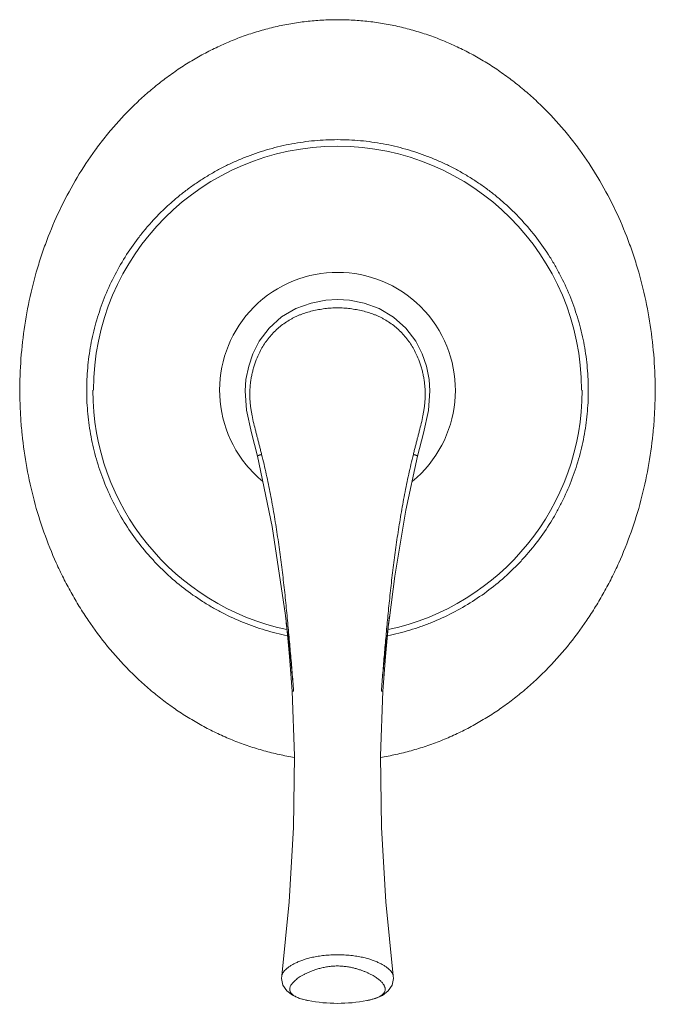
# Model space of a CAD drawing. Units: inches. Extents: x 5.4 to 16.6, y -11.7 to -1.5.
# Drawn here: x 5.4 to 8.7, y -11.7 to -6.7 of the extents above; entities that cross this region are included whole.
import ezdxf

# ---------------------------------------------------------------- set-up
doc = ezdxf.new("R2010")
doc.units = ezdxf.units.IN
doc.header["$MEASUREMENT"] = 0
doc.layers.add('Layer 1', color=7, linetype='Continuous', lineweight=0)

msp = doc.modelspace()

# ---------------------------------------------------------------- linework, layer by layer
at = {"layer": 'Layer 1', "color": 7, "lineweight": 5}
for p, q in [((6.656, -8.889), (6.656, -8.889)), ((6.7974, -9.6991), (6.7977, -9.7015)), ((6.8059, -9.6983), (6.8061, -9.7007)), ((6.806, -9.6983), (6.8062, -9.7007)), ((7.3169, -9.7096), (7.3178, -9.7007)), ((7.317, -9.7096), (7.3179, -9.7007)), ((7.3215, -9.7408), (7.3263, -9.7015)), ((7.3251, -9.7104), (7.3263, -9.7015)), ((6.8315, -10.0817), (6.8392, -10.0817)), ((7.2924, -10.0817), (7.2848, -10.0817)), ((6.7789, -11.528), (6.7789, -11.5281)), ((7.3451, -11.5281), (7.3451, -11.528)), ((7.25, -11.6432), (7.2601, -11.6396)), ((6.9129, -11.6531), (6.9132, -11.6531)), ((7.2107, -11.6531), (7.2113, -11.653))]:
    msp.add_line(p, q, dxfattribs=at)
for points in [[(7.062, -8.0938), (7.0027, -8.0979), (6.9281, -8.1126), (6.8513, -8.1397), (6.7784, -8.1825), (6.7152, -8.2393), (6.6651, -8.306), (6.6324, -8.3704)], [(7.4916, -8.3704), (7.4592, -8.3065), (7.4093, -8.2398), (7.3463, -8.183), (7.2737, -8.1402), (7.197, -8.1129), (7.1223, -8.098), (7.062, -8.0938)], [(6.6324, -8.3704), (6.6113, -8.432), (6.5973, -8.4999), (6.5927, -8.5579)], [(7.5313, -8.5579), (7.5268, -8.5007), (7.5129, -8.4328), (7.4916, -8.3704)], [(6.5927, -8.5579), (6.5997, -8.6564), (6.6254, -8.7713), (6.656, -8.889)], [(7.468, -8.889), (7.4985, -8.7719), (7.5242, -8.657), (7.5313, -8.5579)], [(6.656, -8.889), (6.7301, -9.2459), (6.7974, -9.6991)], [(7.3251, -9.7104), (7.3537, -9.4994), (7.4087, -9.1639), (7.468, -8.889)], [(6.7977, -9.7015), (6.8025, -9.7408), (6.8186, -9.9067), (6.8315, -10.0817)], [(7.2924, -10.0817), (7.3054, -9.9067), (7.3215, -9.7408)], [(6.8315, -10.0817), (6.8443, -10.4113), (6.8389, -10.7738), (6.8174, -11.1526), (6.7789, -11.5281)], [(7.3451, -11.5281), (7.3066, -11.1526), (7.2851, -10.7738), (7.2797, -10.4113), (7.2924, -10.0817)], [(6.7789, -11.528), (6.7781, -11.5416), (6.785, -11.5746), (6.804, -11.6037), (6.8339, -11.6266), (6.8696, -11.642), (6.9129, -11.6531)], [(7.2113, -11.653), (7.2543, -11.6421), (7.29, -11.6267), (7.3199, -11.6038), (7.339, -11.5747), (7.3459, -11.5417), (7.3451, -11.528)]]:
    msp.add_lwpolyline(points, dxfattribs=at)
for points, knots in [([(7.062, -6.6737), (7.0355, -6.6737), (7.009, -6.6744), (6.9825, -6.676), (6.956, -6.6775), (6.9296, -6.6797), (6.9032, -6.6828), (6.8769, -6.6858), (6.8506, -6.6896), (6.8244, -6.6941), (6.7983, -6.6986), (6.7722, -6.7039), (6.7464, -6.7098), (6.7205, -6.7158), (6.6948, -6.7226), (6.6693, -6.73), (6.6437, -6.7374), (6.6184, -6.7456), (6.5933, -6.7544), (6.5681, -6.7633), (6.5432, -6.7728), (6.5186, -6.7831), (6.494, -6.7933), (6.4696, -6.8042), (6.4456, -6.8158), (6.4214, -6.8273), (6.3976, -6.8396), (6.3742, -6.8524), (6.3507, -6.8653), (6.3275, -6.8788), (6.3047, -6.8929), (6.2818, -6.907), (6.2594, -6.9217), (6.2373, -6.937), (6.2151, -6.9524), (6.1933, -6.9683), (6.172, -6.9847), (6.1506, -7.0012), (6.1296, -7.0182), (6.109, -7.0357), (6.0884, -7.0533), (6.0682, -7.0714), (6.0484, -7.09), (6.0286, -7.1086), (6.0093, -7.1277), (5.9904, -7.1473), (5.9714, -7.1669), (5.953, -7.187), (5.935, -7.2075), (5.9169, -7.2281), (5.8993, -7.2491), (5.8822, -7.2705), (5.865, -7.2919), (5.8484, -7.3138), (5.8322, -7.336), (5.7997, -7.3807), (5.7693, -7.4269), (5.7408, -7.4742), (5.7122, -7.522), (5.6857, -7.5709), (5.6613, -7.6209), (5.6367, -7.6713), (5.6143, -7.7226), (5.594, -7.7748), (5.5838, -7.801), (5.5742, -7.8275), (5.5651, -7.8541), (5.5559, -7.8808), (5.5473, -7.9076), (5.5393, -7.9347), (5.5231, -7.9889), (5.5092, -8.0438), (5.4974, -8.0992), (5.4855, -8.1548), (5.4759, -8.2108), (5.4685, -8.2671), (5.461, -8.3236), (5.4558, -8.3803), (5.4528, -8.4372), (5.4497, -8.4942), (5.4489, -8.5512), (5.4503, -8.6082), (5.451, -8.6367), (5.4522, -8.6652), (5.454, -8.6936), (5.4558, -8.722), (5.4582, -8.7504), (5.4611, -8.7788), (5.4668, -8.8353), (5.4748, -8.8917), (5.485, -8.9477), (5.4952, -9.0034), (5.5075, -9.0588), (5.522, -9.1136), (5.5365, -9.1682), (5.5532, -9.2221), (5.572, -9.2754), (5.5907, -9.3283), (5.6116, -9.3804), (5.6346, -9.4316), (5.6461, -9.4571), (5.6581, -9.4823), (5.6706, -9.5073), (5.6831, -9.5322), (5.6961, -9.5568), (5.7096, -9.5812), (5.7231, -9.6054), (5.7371, -9.6294), (5.7516, -9.653), (5.7661, -9.6766), (5.7811, -9.6998), (5.7966, -9.7227), (5.8274, -9.7682), (5.8603, -9.8124), (5.8951, -9.855), (5.9297, -9.8973), (5.9663, -9.938), (6.0047, -9.9768), (6.0238, -9.9961), (6.0433, -10.015), (6.0634, -10.0334), (6.0833, -10.0517), (6.1037, -10.0695), (6.1245, -10.0868), (6.1453, -10.1041), (6.1665, -10.1208), (6.1881, -10.137), (6.2096, -10.1532), (6.2316, -10.1688), (6.2539, -10.1838), (6.2762, -10.1988), (6.2989, -10.2132), (6.3219, -10.2271), (6.3449, -10.2408), (6.3682, -10.254), (6.3919, -10.2666), (6.4155, -10.2791), (6.4394, -10.291), (6.4637, -10.3023), (6.4879, -10.3135), (6.5124, -10.3241), (6.5372, -10.334), (6.5619, -10.3438), (6.5869, -10.3531), (6.6122, -10.3616), (6.6374, -10.37), (6.6628, -10.3778), (6.6884, -10.3849), (6.714, -10.392), (6.7399, -10.3984), (6.7658, -10.404), (6.7918, -10.4096), (6.8179, -10.4145), (6.8441, -10.4187)], [0, 0, 0, 0, 1, 1, 1, 2, 2, 2, 3, 3, 3, 4, 4, 4, 5, 5, 5, 6, 6, 6, 7, 7, 7, 8, 8, 8, 9, 9, 9, 10, 10, 10, 11, 11, 11, 12, 12, 12, 13, 13, 13, 14, 14, 14, 15, 15, 15, 16, 16, 16, 17, 17, 17, 18, 18, 18, 19, 19, 19, 20, 20, 20, 21, 21, 21, 22, 22, 22, 23, 23, 23, 24, 24, 24, 25, 25, 25, 26, 26, 26, 27, 27, 27, 28, 28, 28, 29, 29, 29, 30, 30, 30, 31, 31, 31, 32, 32, 32, 33, 33, 33, 34, 34, 34, 35, 35, 35, 36, 36, 36, 37, 37, 37, 38, 38, 38, 39, 39, 39, 40, 40, 40, 41, 41, 41, 42, 42, 42, 43, 43, 43, 44, 44, 44, 45, 45, 45, 46, 46, 46, 47, 47, 47, 48, 48, 48, 49, 49, 49, 50, 50, 50, 51, 51, 51, 51]), ([(7.2799, -10.4187), (7.3061, -10.4145), (7.3322, -10.4096), (7.3582, -10.404), (7.3841, -10.3984), (7.4099, -10.392), (7.4355, -10.3849), (7.4612, -10.3778), (7.4866, -10.37), (7.5118, -10.3616), (7.5371, -10.3531), (7.5621, -10.3438), (7.5868, -10.334), (7.6116, -10.3241), (7.6361, -10.3135), (7.6603, -10.3023), (7.6846, -10.291), (7.7085, -10.2791), (7.7321, -10.2666), (7.7558, -10.254), (7.7791, -10.2408), (7.8021, -10.2271), (7.8251, -10.2132), (7.8478, -10.1988), (7.8701, -10.1838), (7.8924, -10.1688), (7.9143, -10.1532), (7.9359, -10.137), (7.9575, -10.1208), (7.9787, -10.1041), (7.9994, -10.0868), (8.0203, -10.0695), (8.0407, -10.0517), (8.0606, -10.0334), (8.0806, -10.015), (8.1002, -9.9961), (8.1193, -9.9768), (8.1577, -9.938), (8.1942, -9.8973), (8.2288, -9.855), (8.2637, -9.8124), (8.2965, -9.7682), (8.3274, -9.7227), (8.3429, -9.6998), (8.3579, -9.6766), (8.3723, -9.653), (8.3869, -9.6294), (8.4009, -9.6054), (8.4144, -9.5812), (8.4279, -9.5568), (8.4409, -9.5322), (8.4534, -9.5073), (8.4659, -9.4823), (8.4779, -9.4571), (8.4894, -9.4316), (8.5124, -9.3804), (8.5333, -9.3283), (8.552, -9.2754), (8.5708, -9.2221), (8.5875, -9.1682), (8.6019, -9.1136), (8.6165, -9.0588), (8.6288, -9.0034), (8.639, -8.9477), (8.6492, -8.8917), (8.6571, -8.8353), (8.6629, -8.7788), (8.6658, -8.7504), (8.6682, -8.722), (8.67, -8.6936), (8.6718, -8.6652), (8.673, -8.6367), (8.6737, -8.6082), (8.6751, -8.5512), (8.6742, -8.4942), (8.6712, -8.4372), (8.6682, -8.3803), (8.6629, -8.3236), (8.6555, -8.2671), (8.6481, -8.2108), (8.6384, -8.1548), (8.6266, -8.0992), (8.6148, -8.0438), (8.6009, -7.9889), (8.5847, -7.9347), (8.5767, -7.9076), (8.5681, -7.8808), (8.5589, -7.8541), (8.5498, -7.8275), (8.5402, -7.801), (8.53, -7.7748), (8.5097, -7.7226), (8.4872, -7.6713), (8.4627, -7.6209), (8.4383, -7.5709), (8.4117, -7.522), (8.3831, -7.4742), (8.3547, -7.4269), (8.3242, -7.3807), (8.2918, -7.336), (8.2756, -7.3138), (8.2589, -7.2919), (8.2418, -7.2705), (8.2247, -7.2491), (8.2071, -7.2281), (8.189, -7.2075), (8.171, -7.187), (8.1525, -7.1669), (8.1336, -7.1473), (8.1147, -7.1277), (8.0953, -7.1086), (8.0755, -7.09), (8.0558, -7.0714), (8.0356, -7.0533), (8.015, -7.0357), (7.9944, -7.0182), (7.9734, -7.0012), (7.952, -6.9847), (7.9306, -6.9683), (7.9089, -6.9524), (7.8867, -6.937), (7.8646, -6.9217), (7.8421, -6.907), (7.8193, -6.8929), (7.7965, -6.8788), (7.7733, -6.8653), (7.7498, -6.8524), (7.7263, -6.8396), (7.7025, -6.8273), (7.6784, -6.8158), (7.6544, -6.8042), (7.63, -6.7933), (7.6053, -6.7831), (7.5807, -6.7728), (7.5558, -6.7633), (7.5307, -6.7544), (7.5056, -6.7456), (7.4803, -6.7374), (7.4547, -6.73), (7.4292, -6.7226), (7.4035, -6.7158), (7.3776, -6.7098), (7.3517, -6.7039), (7.3257, -6.6986), (7.2995, -6.6941), (7.2734, -6.6896), (7.2471, -6.6858), (7.2208, -6.6828), (7.1944, -6.6797), (7.168, -6.6775), (7.1415, -6.676), (7.115, -6.6744), (7.0885, -6.6737), (7.062, -6.6737)], [0, 0, 0, 0, 1, 1, 1, 2, 2, 2, 3, 3, 3, 4, 4, 4, 5, 5, 5, 6, 6, 6, 7, 7, 7, 8, 8, 8, 9, 9, 9, 10, 10, 10, 11, 11, 11, 12, 12, 12, 13, 13, 13, 14, 14, 14, 15, 15, 15, 16, 16, 16, 17, 17, 17, 18, 18, 18, 19, 19, 19, 20, 20, 20, 21, 21, 21, 22, 22, 22, 23, 23, 23, 24, 24, 24, 25, 25, 25, 26, 26, 26, 27, 27, 27, 28, 28, 28, 29, 29, 29, 30, 30, 30, 31, 31, 31, 32, 32, 32, 33, 33, 33, 34, 34, 34, 35, 35, 35, 36, 36, 36, 37, 37, 37, 38, 38, 38, 39, 39, 39, 40, 40, 40, 41, 41, 41, 42, 42, 42, 43, 43, 43, 44, 44, 44, 45, 45, 45, 46, 46, 46, 47, 47, 47, 48, 48, 48, 49, 49, 49, 50, 50, 50, 51, 51, 51, 51]), ([(6.8081, -9.8012), (6.7699, -9.7935), (6.7321, -9.784), (6.6948, -9.7727), (6.6574, -9.7615), (6.6207, -9.7485), (6.5845, -9.7339), (6.5484, -9.7193), (6.5129, -9.703), (6.4783, -9.6852), (6.461, -9.6762), (6.4439, -9.6669), (6.427, -9.6572), (6.4101, -9.6475), (6.3934, -9.6374), (6.377, -9.6269), (6.3441, -9.6059), (6.3122, -9.5834), (6.2814, -9.5595), (6.2506, -9.5356), (6.2209, -9.5103), (6.1924, -9.4837), (6.1782, -9.4704), (6.1643, -9.4568), (6.1507, -9.4428), (6.137, -9.4289), (6.1238, -9.4146), (6.1108, -9.4), (6.0849, -9.3709), (6.0603, -9.3406), (6.0372, -9.3092), (6.014, -9.2778), (5.9923, -9.2454), (5.9722, -9.212), (5.952, -9.1787), (5.9334, -9.1444), (5.9164, -9.1093), (5.8994, -9.0742), (5.884, -9.0383), (5.8702, -9.0019), (5.8634, -8.9836), (5.8569, -8.9652), (5.8509, -8.9467), (5.8449, -8.9281), (5.8393, -8.9094), (5.8342, -8.8906), (5.8239, -8.853), (5.8153, -8.815), (5.8085, -8.7766), (5.8017, -8.7382), (5.7966, -8.6995), (5.7934, -8.6606), (5.7918, -8.6412), (5.7906, -8.6218), (5.7899, -8.6023), (5.7891, -8.5828), (5.7889, -8.5633), (5.789, -8.5438), (5.7894, -8.5048), (5.7915, -8.4659), (5.7954, -8.4271), (5.7993, -8.3883), (5.805, -8.3497), (5.8125, -8.3114), (5.8162, -8.2923), (5.8204, -8.2732), (5.825, -8.2543), (5.8296, -8.2354), (5.8347, -8.2165), (5.8401, -8.1978), (5.8456, -8.1791), (5.8515, -8.1605), (5.8579, -8.1421), (5.8642, -8.1236), (5.8709, -8.1054), (5.8781, -8.0872), (5.8925, -8.051), (5.9085, -8.0154), (5.9261, -7.9806), (5.9437, -7.9458), (5.9629, -7.9119), (5.9836, -7.8788), (6.0044, -7.8458), (6.0266, -7.8138), (6.0503, -7.7828), (6.0621, -7.7673), (6.0743, -7.7521), (6.0868, -7.7371), (6.0994, -7.7222), (6.1123, -7.7076), (6.1255, -7.6932), (6.1519, -7.6646), (6.1796, -7.6371), (6.2085, -7.611), (6.223, -7.5979), (6.2378, -7.5852), (6.2528, -7.5728), (6.2679, -7.5604), (6.2832, -7.5484), (6.2988, -7.5367), (6.3144, -7.525), (6.3303, -7.5137), (6.3464, -7.5028), (6.3625, -7.4918), (6.3789, -7.4812), (6.3955, -7.471), (6.4121, -7.4608), (6.4289, -7.451), (6.446, -7.4416), (6.463, -7.4322), (6.4803, -7.4231), (6.4978, -7.4145), (6.5153, -7.4059), (6.5329, -7.3976), (6.5508, -7.3898), (6.5686, -7.382), (6.5866, -7.3746), (6.6048, -7.3676), (6.6412, -7.3536), (6.6782, -7.3413), (6.7157, -7.3307), (6.7532, -7.3201), (6.7912, -7.3112), (6.8295, -7.3041), (6.8486, -7.3005), (6.8679, -7.2974), (6.8872, -7.2947), (6.9065, -7.2921), (6.9258, -7.2898), (6.9452, -7.288), (6.984, -7.2845), (7.023, -7.2827), (7.062, -7.2827)], [0, 0, 0, 0, 1, 1, 1, 2, 2, 2, 3, 3, 3, 4, 4, 4, 5, 5, 5, 6, 6, 6, 7, 7, 7, 8, 8, 8, 9, 9, 9, 10, 10, 10, 11, 11, 11, 12, 12, 12, 13, 13, 13, 14, 14, 14, 15, 15, 15, 16, 16, 16, 17, 17, 17, 18, 18, 18, 19, 19, 19, 20, 20, 20, 21, 21, 21, 22, 22, 22, 23, 23, 23, 24, 24, 24, 25, 25, 25, 26, 26, 26, 27, 27, 27, 28, 28, 28, 29, 29, 29, 30, 30, 30, 31, 31, 31, 32, 32, 32, 33, 33, 33, 34, 34, 34, 35, 35, 35, 36, 36, 36, 37, 37, 37, 38, 38, 38, 39, 39, 39, 40, 40, 40, 41, 41, 41, 42, 42, 42, 43, 43, 43, 44, 44, 44, 44]), ([(7.062, -7.2827), (7.1009, -7.2827), (7.1399, -7.2845), (7.1787, -7.288), (7.1981, -7.2898), (7.2175, -7.2921), (7.2368, -7.2947), (7.2561, -7.2974), (7.2753, -7.3005), (7.2945, -7.3041), (7.3328, -7.3112), (7.3708, -7.3201), (7.4083, -7.3307), (7.4458, -7.3413), (7.4828, -7.3536), (7.5191, -7.3676), (7.5373, -7.3746), (7.5554, -7.382), (7.5732, -7.3898), (7.5911, -7.3976), (7.6087, -7.4059), (7.6262, -7.4145), (7.6437, -7.4231), (7.6609, -7.4322), (7.678, -7.4416), (7.6951, -7.451), (7.7119, -7.4608), (7.7285, -7.471), (7.7451, -7.4812), (7.7615, -7.4918), (7.7776, -7.5028), (7.7937, -7.5137), (7.8096, -7.5251), (7.8252, -7.5367), (7.8408, -7.5484), (7.8561, -7.5605), (7.8712, -7.5728), (7.8862, -7.5852), (7.901, -7.598), (7.9155, -7.611), (7.9299, -7.6241), (7.9441, -7.6375), (7.958, -7.6512), (7.9718, -7.6649), (7.9853, -7.679), (7.9986, -7.6933), (8.025, -7.722), (8.0501, -7.7519), (8.0737, -7.7828), (8.0974, -7.8138), (8.1197, -7.8459), (8.1404, -7.8789), (8.1507, -7.8954), (8.1607, -7.9122), (8.1703, -7.9291), (8.1799, -7.9461), (8.1891, -7.9633), (8.1979, -7.9807), (8.2155, -8.0154), (8.2315, -8.051), (8.2459, -8.0873), (8.2602, -8.1236), (8.2729, -8.1605), (8.2838, -8.1979), (8.2893, -8.2166), (8.2944, -8.2354), (8.299, -8.2544), (8.3036, -8.2733), (8.3078, -8.2923), (8.3115, -8.3115), (8.319, -8.3497), (8.3247, -8.3884), (8.3286, -8.4271), (8.3325, -8.4659), (8.3346, -8.5049), (8.335, -8.5439), (8.3351, -8.5634), (8.3348, -8.5829), (8.3341, -8.6024), (8.3334, -8.6218), (8.3322, -8.6413), (8.3306, -8.6607), (8.3289, -8.6801), (8.3269, -8.6995), (8.3244, -8.7189), (8.3218, -8.7382), (8.3189, -8.7575), (8.3155, -8.7767), (8.3121, -8.7959), (8.3082, -8.815), (8.3039, -8.834), (8.2997, -8.853), (8.2949, -8.8719), (8.2898, -8.8907), (8.2795, -8.9283), (8.2674, -8.9654), (8.2537, -9.0019), (8.24, -9.0384), (8.2246, -9.0743), (8.2076, -9.1094), (8.1991, -9.1269), (8.1901, -9.1442), (8.1808, -9.1614), (8.1715, -9.1785), (8.1618, -9.1954), (8.1518, -9.2121), (8.1316, -9.2455), (8.1099, -9.2779), (8.0868, -9.3093), (8.0636, -9.3407), (8.039, -9.371), (8.0131, -9.4001), (8.0002, -9.4147), (7.9869, -9.4289), (7.9733, -9.4429), (7.9596, -9.4568), (7.9457, -9.4705), (7.9315, -9.4838), (7.903, -9.5104), (7.8733, -9.5357), (7.8425, -9.5596), (7.8117, -9.5835), (7.7798, -9.6059), (7.7469, -9.6269), (7.7141, -9.6479), (7.6803, -9.6673), (7.6456, -9.6852), (7.611, -9.703), (7.5755, -9.7193), (7.5394, -9.7339), (7.5214, -9.7412), (7.5031, -9.7481), (7.4848, -9.7546), (7.4664, -9.7611), (7.4479, -9.7671), (7.4292, -9.7727), (7.4105, -9.7783), (7.3918, -9.7835), (7.3729, -9.7883), (7.354, -9.793), (7.335, -9.7974), (7.3159, -9.8012)], [0, 0, 0, 0, 1, 1, 1, 2, 2, 2, 3, 3, 3, 4, 4, 4, 5, 5, 5, 6, 6, 6, 7, 7, 7, 8, 8, 8, 9, 9, 9, 10, 10, 10, 11, 11, 11, 12, 12, 12, 13, 13, 13, 14, 14, 14, 15, 15, 15, 16, 16, 16, 17, 17, 17, 18, 18, 18, 19, 19, 19, 20, 20, 20, 21, 21, 21, 22, 22, 22, 23, 23, 23, 24, 24, 24, 25, 25, 25, 26, 26, 26, 27, 27, 27, 28, 28, 28, 29, 29, 29, 30, 30, 30, 31, 31, 31, 32, 32, 32, 33, 33, 33, 34, 34, 34, 35, 35, 35, 36, 36, 36, 37, 37, 37, 38, 38, 38, 39, 39, 39, 40, 40, 40, 41, 41, 41, 42, 42, 42, 43, 43, 43, 44, 44, 44, 45, 45, 45, 46, 46, 46, 47, 47, 47, 47]), ([(8.3007, -8.5547), (8.3007, -7.8706), (7.7461, -7.316), (7.062, -7.316), (6.3779, -7.316), (5.8233, -7.8706), (5.8233, -8.5547), (5.8233, -8.5547), (5.8233, -8.5547), (5.8233, -8.5547)], [0, 0, 0, 0, 1, 1, 1, 2, 2, 2, 3, 3, 3, 3]), ([(7.4409, -9.0179), (7.6966, -8.8086), (7.7344, -8.4316), (7.5251, -8.1759), (7.3159, -7.9201), (6.9389, -7.8824), (6.6831, -8.0916), (6.4273, -8.3009), (6.3896, -8.6778), (6.5989, -8.9336), (6.6237, -8.964), (6.6515, -8.9919), (6.6819, -9.0168)], [0, 0, 0, 0, 1, 1, 1, 2, 2, 2, 3, 3, 3, 4, 4, 4, 4]), ([(7.062, -8.1365), (7.0566, -8.1365), (7.0512, -8.1366), (7.0459, -8.1368), (7.0405, -8.137), (7.0351, -8.1372), (7.0298, -8.1376), (7.0191, -8.1383), (7.0084, -8.1393), (6.9977, -8.1406), (6.9871, -8.1419), (6.9765, -8.1436), (6.966, -8.1455), (6.9554, -8.1474), (6.9449, -8.1496), (6.9345, -8.1522), (6.9242, -8.1547), (6.9139, -8.1575), (6.9036, -8.1607), (6.8935, -8.1639), (6.8834, -8.1674), (6.8734, -8.1713), (6.8685, -8.1733), (6.8635, -8.1753), (6.8587, -8.1775), (6.8538, -8.1796), (6.8489, -8.1818), (6.8442, -8.1842), (6.8394, -8.1865), (6.8346, -8.189), (6.83, -8.1915), (6.8253, -8.194), (6.8207, -8.1967), (6.8161, -8.1994), (6.807, -8.2049), (6.7981, -8.2107), (6.7895, -8.2169), (6.7808, -8.2231), (6.7725, -8.2297), (6.7644, -8.2366), (6.7563, -8.2435), (6.7485, -8.2507), (6.741, -8.2582), (6.7335, -8.2657), (6.7264, -8.2735), (6.7195, -8.2816), (6.7127, -8.2897), (6.7062, -8.298), (6.7, -8.3066), (6.6938, -8.3152), (6.688, -8.3241), (6.6825, -8.3331), (6.6716, -8.3512), (6.662, -8.3701), (6.6539, -8.3896)], [0, 0, 0, 0, 1, 1, 1, 2, 2, 2, 3, 3, 3, 4, 4, 4, 5, 5, 5, 6, 6, 6, 7, 7, 7, 8, 8, 8, 9, 9, 9, 10, 10, 10, 11, 11, 11, 12, 12, 12, 13, 13, 13, 14, 14, 14, 15, 15, 15, 16, 16, 16, 17, 17, 17, 18, 18, 18, 18]), ([(7.4701, -8.3896), (7.462, -8.3701), (7.4524, -8.3512), (7.4415, -8.3331), (7.436, -8.3241), (7.4302, -8.3152), (7.424, -8.3066), (7.4178, -8.298), (7.4113, -8.2897), (7.4045, -8.2816), (7.3976, -8.2735), (7.3904, -8.2657), (7.383, -8.2582), (7.3755, -8.2507), (7.3677, -8.2435), (7.3596, -8.2366), (7.3515, -8.2297), (7.3431, -8.2231), (7.3345, -8.2169), (7.3259, -8.2107), (7.317, -8.2049), (7.3079, -8.1994), (7.3033, -8.1967), (7.2987, -8.194), (7.294, -8.1915), (7.2893, -8.189), (7.2846, -8.1865), (7.2798, -8.1842), (7.275, -8.1818), (7.2702, -8.1796), (7.2653, -8.1775), (7.2604, -8.1753), (7.2555, -8.1733), (7.2505, -8.1713), (7.2406, -8.1674), (7.2305, -8.1639), (7.2203, -8.1607), (7.2101, -8.1575), (7.1998, -8.1547), (7.1894, -8.1522), (7.179, -8.1496), (7.1686, -8.1474), (7.158, -8.1455), (7.1475, -8.1436), (7.1369, -8.1419), (7.1262, -8.1406), (7.1156, -8.1393), (7.1049, -8.1383), (7.0942, -8.1376), (7.0888, -8.1372), (7.0835, -8.137), (7.0781, -8.1368), (7.0727, -8.1366), (7.0674, -8.1365), (7.062, -8.1365)], [0, 0, 0, 0, 1, 1, 1, 2, 2, 2, 3, 3, 3, 4, 4, 4, 5, 5, 5, 6, 6, 6, 7, 7, 7, 8, 8, 8, 9, 9, 9, 10, 10, 10, 11, 11, 11, 12, 12, 12, 13, 13, 13, 14, 14, 14, 15, 15, 15, 16, 16, 16, 17, 17, 17, 18, 18, 18, 18]), ([(6.6539, -8.3896), (6.6483, -8.4032), (6.6433, -8.4171), (6.6389, -8.4312), (6.6367, -8.4382), (6.6347, -8.4454), (6.6328, -8.4525), (6.6309, -8.4597), (6.6292, -8.4669), (6.6276, -8.4741), (6.6261, -8.4814), (6.6247, -8.4887), (6.6235, -8.496), (6.6223, -8.5033), (6.6212, -8.5107), (6.6203, -8.5181), (6.6186, -8.5329), (6.6175, -8.5478), (6.6172, -8.5627)], [0, 0, 0, 0, 1, 1, 1, 2, 2, 2, 3, 3, 3, 4, 4, 4, 5, 5, 5, 6, 6, 6, 6]), ([(7.5068, -8.5627), (7.5067, -8.5552), (7.5063, -8.5478), (7.5058, -8.5403), (7.5052, -8.5329), (7.5045, -8.5255), (7.5037, -8.5181), (7.5028, -8.5107), (7.5017, -8.5033), (7.5005, -8.496), (7.4993, -8.4887), (7.4979, -8.4814), (7.4963, -8.4741), (7.4948, -8.4669), (7.4931, -8.4597), (7.4912, -8.4525), (7.4893, -8.4454), (7.4873, -8.4382), (7.4851, -8.4312), (7.4807, -8.4171), (7.4757, -8.4032), (7.4701, -8.3896)], [0, 0, 0, 0, 1, 1, 1, 2, 2, 2, 3, 3, 3, 4, 4, 4, 5, 5, 5, 6, 6, 6, 7, 7, 7, 7]), ([(6.6172, -8.5627), (6.617, -8.5694), (6.617, -8.5762), (6.6171, -8.5829), (6.6171, -8.5863), (6.6172, -8.5897), (6.6173, -8.593), (6.6174, -8.5964), (6.6176, -8.5998), (6.6178, -8.6032), (6.6182, -8.6099), (6.6187, -8.6167), (6.6193, -8.6234), (6.62, -8.6301), (6.6208, -8.6368), (6.6217, -8.6436), (6.6226, -8.6503), (6.6236, -8.657), (6.6247, -8.6636), (6.6258, -8.6703), (6.627, -8.677), (6.6283, -8.6836), (6.6309, -8.6969), (6.6339, -8.7101), (6.637, -8.7233), (6.6401, -8.7365), (6.6434, -8.7496), (6.6468, -8.7627), (6.6485, -8.7693), (6.6502, -8.7758), (6.6519, -8.7824), (6.6536, -8.7889), (6.6553, -8.7955), (6.657, -8.802), (6.6587, -8.8086), (6.6604, -8.8151), (6.662, -8.8216), (6.6637, -8.8282), (6.6654, -8.8348), (6.6671, -8.8413), (6.6687, -8.8479), (6.6704, -8.8544), (6.672, -8.861), (6.6737, -8.8675), (6.6753, -8.8741), (6.6769, -8.8807)], [0, 0, 0, 0, 1, 1, 1, 2, 2, 2, 3, 3, 3, 4, 4, 4, 5, 5, 5, 6, 6, 6, 7, 7, 7, 8, 8, 8, 9, 9, 9, 10, 10, 10, 11, 11, 11, 12, 12, 12, 13, 13, 13, 14, 14, 14, 15, 15, 15, 15]), ([(7.447, -8.8807), (7.4487, -8.8741), (7.4503, -8.8675), (7.4519, -8.861), (7.4536, -8.8544), (7.4552, -8.8479), (7.4569, -8.8413), (7.4586, -8.8348), (7.4602, -8.8282), (7.4619, -8.8216), (7.4636, -8.8151), (7.4653, -8.8086), (7.467, -8.802), (7.4687, -8.7955), (7.4704, -8.7889), (7.4721, -8.7824), (7.4738, -8.7758), (7.4755, -8.7693), (7.4772, -8.7627), (7.4806, -8.7496), (7.4839, -8.7365), (7.487, -8.7233), (7.4901, -8.7101), (7.493, -8.6969), (7.4956, -8.6836), (7.4969, -8.677), (7.4982, -8.6703), (7.4993, -8.6636), (7.5004, -8.657), (7.5014, -8.6503), (7.5023, -8.6435), (7.5032, -8.6368), (7.504, -8.6301), (7.5046, -8.6234), (7.5053, -8.6166), (7.5058, -8.6099), (7.5062, -8.6032), (7.5064, -8.5998), (7.5065, -8.5964), (7.5067, -8.593), (7.5068, -8.5897), (7.5069, -8.5863), (7.5069, -8.5829), (7.507, -8.5795), (7.507, -8.5762), (7.507, -8.5728), (7.507, -8.5694), (7.5069, -8.566), (7.5068, -8.5627)], [0, 0, 0, 0, 1, 1, 1, 2, 2, 2, 3, 3, 3, 4, 4, 4, 5, 5, 5, 6, 6, 6, 7, 7, 7, 8, 8, 8, 9, 9, 9, 10, 10, 10, 11, 11, 11, 12, 12, 12, 13, 13, 13, 14, 14, 14, 15, 15, 15, 16, 16, 16, 16]), ([(6.6769, -8.8807), (6.6754, -8.8811), (6.6738, -8.8816), (6.6722, -8.8821), (6.6708, -8.8826), (6.6694, -8.8831), (6.668, -8.8835), (6.6667, -8.8839), (6.6655, -8.8844), (6.6643, -8.8848), (6.6638, -8.885), (6.6632, -8.8852), (6.6627, -8.8854), (6.6622, -8.8856), (6.6618, -8.8858), (6.6613, -8.886), (6.6608, -8.8861), (6.6604, -8.8863), (6.66, -8.8865), (6.6596, -8.8866), (6.6593, -8.8868), (6.6589, -8.887), (6.6586, -8.8871), (6.6583, -8.8872), (6.658, -8.8874), (6.6577, -8.8875), (6.6575, -8.8877), (6.6572, -8.8878), (6.657, -8.8879), (6.6568, -8.888), (6.6566, -8.8882), (6.6565, -8.8883), (6.6564, -8.8884), (6.6562, -8.8885), (6.6562, -8.8885), (6.6561, -8.8886), (6.6561, -8.8886), (6.6561, -8.8887), (6.656, -8.8887), (6.656, -8.8887), (6.656, -8.8888), (6.656, -8.8888), (6.656, -8.8889), (6.656, -8.8889), (6.656, -8.8889), (6.656, -8.889)], [0, 0, 0, 0, 1, 1, 1, 2, 2, 2, 3, 3, 3, 4, 4, 4, 5, 5, 5, 6, 6, 6, 7, 7, 7, 8, 8, 8, 9, 9, 9, 10, 10, 10, 11, 11, 11, 12, 12, 12, 13, 13, 13, 14, 14, 14, 15, 15, 15, 15]), ([(6.6769, -8.8807), (6.6811, -8.8974), (6.6852, -8.9141), (6.6891, -8.9309), (6.693, -8.9477), (6.6968, -8.9645), (6.7005, -8.9814), (6.7042, -8.9982), (6.7078, -9.0151), (6.7113, -9.032), (6.7148, -9.0489), (6.7181, -9.0658), (6.7214, -9.0827), (6.7247, -9.0997), (6.7278, -9.1166), (6.7309, -9.1336), (6.734, -9.1506), (6.737, -9.1676), (6.7399, -9.1846), (6.7457, -9.2186), (6.7512, -9.2527), (6.7563, -9.2868), (6.7615, -9.321), (6.7664, -9.3552), (6.771, -9.3894), (6.7733, -9.4065), (6.7755, -9.4237), (6.7777, -9.4408), (6.7798, -9.4579), (6.7819, -9.4751), (6.784, -9.4922), (6.786, -9.5094), (6.788, -9.5266), (6.79, -9.5437), (6.7919, -9.5609), (6.7938, -9.5781), (6.7956, -9.5952), (6.7992, -9.6296), (6.8027, -9.6639), (6.806, -9.6983)], [0, 0, 0, 0, 1, 1, 1, 2, 2, 2, 3, 3, 3, 4, 4, 4, 5, 5, 5, 6, 6, 6, 7, 7, 7, 8, 8, 8, 9, 9, 9, 10, 10, 10, 11, 11, 11, 12, 12, 12, 13, 13, 13, 13]), ([(7.3178, -9.7007), (7.3194, -9.6834), (7.3211, -9.6662), (7.3229, -9.649), (7.3246, -9.6318), (7.3264, -9.6145), (7.3282, -9.5973), (7.33, -9.5801), (7.3319, -9.5629), (7.3338, -9.5457), (7.3357, -9.5284), (7.3377, -9.5112), (7.3398, -9.494), (7.3418, -9.4768), (7.3439, -9.4596), (7.3461, -9.4424), (7.3483, -9.4252), (7.3505, -9.4081), (7.3528, -9.3909), (7.3574, -9.3566), (7.3623, -9.3223), (7.3675, -9.288), (7.3701, -9.2709), (7.3727, -9.2538), (7.3755, -9.2367), (7.3782, -9.2196), (7.381, -9.2025), (7.3839, -9.1855), (7.3897, -9.1514), (7.3959, -9.1173), (7.4025, -9.0833), (7.4057, -9.0663), (7.4091, -9.0494), (7.4126, -9.0324), (7.4161, -9.0155), (7.4197, -8.9986), (7.4234, -8.9817), (7.4271, -8.9648), (7.4309, -8.9479), (7.4348, -8.9311), (7.4388, -8.9142), (7.4428, -8.8974), (7.447, -8.8807)], [0, 0, 0, 0, 1, 1, 1, 2, 2, 2, 3, 3, 3, 4, 4, 4, 5, 5, 5, 6, 6, 6, 7, 7, 7, 8, 8, 8, 9, 9, 9, 10, 10, 10, 11, 11, 11, 12, 12, 12, 13, 13, 13, 14, 14, 14, 14]), ([(7.447, -8.8807), (7.4486, -8.8811), (7.4502, -8.8816), (7.4518, -8.8821), (7.4532, -8.8826), (7.4546, -8.8831), (7.456, -8.8835), (7.4572, -8.8839), (7.4585, -8.8844), (7.4597, -8.8848), (7.4602, -8.885), (7.4607, -8.8852), (7.4613, -8.8854), (7.4618, -8.8856), (7.4622, -8.8858), (7.4627, -8.8859), (7.4631, -8.8861), (7.4636, -8.8863), (7.464, -8.8865), (7.4644, -8.8866), (7.4647, -8.8868), (7.4651, -8.8869), (7.4654, -8.8871), (7.4657, -8.8872), (7.466, -8.8874), (7.4663, -8.8875), (7.4665, -8.8876), (7.4668, -8.8878), (7.467, -8.8879), (7.4672, -8.888), (7.4673, -8.8881), (7.4675, -8.8882), (7.4676, -8.8883), (7.4677, -8.8885), (7.4678, -8.8885), (7.4678, -8.8885), (7.4679, -8.8886), (7.4679, -8.8886), (7.4679, -8.8887), (7.468, -8.8887), (7.468, -8.8888), (7.468, -8.8888), (7.468, -8.8888), (7.468, -8.8889), (7.468, -8.8889), (7.468, -8.889)], [0, 0, 0, 0, 1, 1, 1, 2, 2, 2, 3, 3, 3, 4, 4, 4, 5, 5, 5, 6, 6, 6, 7, 7, 7, 8, 8, 8, 9, 9, 9, 10, 10, 10, 11, 11, 11, 12, 12, 12, 13, 13, 13, 14, 14, 14, 15, 15, 15, 15]), ([(6.7977, -9.7015), (6.7997, -9.7173), (6.8017, -9.7331), (6.8037, -9.7489), (6.8057, -9.7647), (6.8076, -9.7805), (6.8096, -9.7963), (6.8115, -9.8121), (6.8134, -9.8279), (6.8153, -9.8438), (6.8172, -9.8596), (6.8191, -9.8754), (6.8209, -9.8913), (6.8227, -9.9071), (6.8245, -9.923), (6.8262, -9.9388), (6.8279, -9.9547), (6.8295, -9.9706), (6.831, -9.9864), (6.8341, -10.0182), (6.8369, -10.0499), (6.8392, -10.0817)], [0, 0, 0, 0, 1, 1, 1, 2, 2, 2, 3, 3, 3, 4, 4, 4, 5, 5, 5, 6, 6, 6, 7, 7, 7, 7]), ([(6.8062, -9.7007), (6.8077, -9.7166), (6.8092, -9.7324), (6.8107, -9.7483), (6.8122, -9.7642), (6.8136, -9.7801), (6.8151, -9.7959), (6.8165, -9.8118), (6.8179, -9.8277), (6.8194, -9.8435), (6.8208, -9.8594), (6.8222, -9.8753), (6.8236, -9.8911), (6.825, -9.907), (6.8264, -9.9229), (6.8277, -9.9387), (6.8291, -9.9546), (6.8304, -9.9705), (6.8317, -9.9863), (6.8343, -10.0181), (6.8369, -10.0499), (6.8392, -10.0817)], [0, 0, 0, 0, 1, 1, 1, 2, 2, 2, 3, 3, 3, 4, 4, 4, 5, 5, 5, 6, 6, 6, 7, 7, 7, 7]), ([(7.2848, -10.0817), (7.2871, -10.0506), (7.2895, -10.0196), (7.2921, -9.9886), (7.2946, -9.9576), (7.2973, -9.9266), (7.3, -9.8956), (7.3014, -9.8801), (7.3027, -9.8646), (7.3041, -9.8491), (7.3055, -9.8336), (7.3069, -9.8181), (7.3083, -9.8026), (7.3097, -9.7871), (7.3111, -9.7716), (7.3126, -9.7561), (7.314, -9.7406), (7.3155, -9.7251), (7.3169, -9.7096)], [0, 0, 0, 0, 1, 1, 1, 2, 2, 2, 3, 3, 3, 4, 4, 4, 5, 5, 5, 6, 6, 6, 6]), ([(7.2848, -10.0817), (7.2871, -10.0507), (7.2897, -10.0196), (7.2927, -9.9887), (7.2942, -9.9732), (7.2958, -9.9577), (7.2975, -9.9422), (7.2991, -9.9267), (7.3008, -9.9112), (7.3026, -9.8957), (7.3043, -9.8803), (7.3061, -9.8648), (7.308, -9.8493), (7.3098, -9.8339), (7.3117, -9.8184), (7.3136, -9.803), (7.3155, -9.7875), (7.3174, -9.7721), (7.3193, -9.7567), (7.3213, -9.7412), (7.3232, -9.7258), (7.3251, -9.7104)], [0, 0, 0, 0, 1, 1, 1, 2, 2, 2, 3, 3, 3, 4, 4, 4, 5, 5, 5, 6, 6, 6, 7, 7, 7, 7]), ([(7.062, -11.4207), (7.0562, -11.4207), (7.0504, -11.4208), (7.0447, -11.4209), (7.039, -11.421), (7.0332, -11.4212), (7.0275, -11.4215), (7.0219, -11.4218), (7.0163, -11.4222), (7.0107, -11.4226), (7.0053, -11.423), (6.9998, -11.4235), (6.9944, -11.424), (6.984, -11.4251), (6.9737, -11.4265), (6.9634, -11.4281), (6.9539, -11.4297), (6.9444, -11.4315), (6.935, -11.4336), (6.9264, -11.4355), (6.9179, -11.4377), (6.9094, -11.4401), (6.9017, -11.4423), (6.894, -11.4447), (6.8864, -11.4474), (6.8795, -11.4498), (6.8727, -11.4524), (6.866, -11.4552), (6.8628, -11.4565), (6.8597, -11.4578), (6.8567, -11.4592), (6.8537, -11.4606), (6.8508, -11.4619), (6.8479, -11.4634), (6.8426, -11.466), (6.8374, -11.4688), (6.8322, -11.4717), (6.8276, -11.4744), (6.8231, -11.4772), (6.8186, -11.4802), (6.8147, -11.4828), (6.8109, -11.4856), (6.8072, -11.4886), (6.8039, -11.4912), (6.8007, -11.494), (6.7977, -11.4969), (6.795, -11.4995), (6.7925, -11.5022), (6.7901, -11.5051), (6.7881, -11.5076), (6.7862, -11.5102), (6.7845, -11.513), (6.7838, -11.5142), (6.7831, -11.5155), (6.7824, -11.5169), (6.7818, -11.5181), (6.7813, -11.5194), (6.7808, -11.5207), (6.7803, -11.5219), (6.7799, -11.5231), (6.7796, -11.5244), (6.7793, -11.5256), (6.7791, -11.5268), (6.7789, -11.528)], [0, 0, 0, 0, 1, 1, 1, 2, 2, 2, 3, 3, 3, 4, 4, 4, 5, 5, 5, 6, 6, 6, 7, 7, 7, 8, 8, 8, 9, 9, 9, 10, 10, 10, 11, 11, 11, 12, 12, 12, 13, 13, 13, 14, 14, 14, 15, 15, 15, 16, 16, 16, 17, 17, 17, 18, 18, 18, 19, 19, 19, 20, 20, 20, 21, 21, 21, 21]), ([(7.3451, -11.528), (7.3448, -11.5255), (7.3441, -11.523), (7.3432, -11.5206), (7.3427, -11.5194), (7.3422, -11.5181), (7.3416, -11.5168), (7.3409, -11.5155), (7.3402, -11.5142), (7.3394, -11.513), (7.3386, -11.5116), (7.3378, -11.5103), (7.3369, -11.509), (7.3359, -11.5077), (7.3349, -11.5063), (7.3338, -11.505), (7.3315, -11.5022), (7.329, -11.4995), (7.3263, -11.4969), (7.3233, -11.494), (7.3201, -11.4912), (7.3168, -11.4886), (7.3131, -11.4856), (7.3093, -11.4828), (7.3053, -11.4802), (7.3032, -11.4787), (7.301, -11.4773), (7.2988, -11.4759), (7.2965, -11.4745), (7.2941, -11.4731), (7.2918, -11.4717), (7.2893, -11.4703), (7.2867, -11.4689), (7.2842, -11.4675), (7.2815, -11.4661), (7.2788, -11.4647), (7.276, -11.4634), (7.2701, -11.4604), (7.2641, -11.4577), (7.258, -11.4552), (7.2513, -11.4524), (7.2444, -11.4498), (7.2376, -11.4474), (7.23, -11.4447), (7.2223, -11.4423), (7.2146, -11.4401), (7.2061, -11.4376), (7.1975, -11.4355), (7.1889, -11.4336), (7.1795, -11.4315), (7.1701, -11.4297), (7.1606, -11.4281), (7.1503, -11.4265), (7.14, -11.4251), (7.1296, -11.424), (7.1242, -11.4235), (7.1187, -11.423), (7.1133, -11.4226), (7.1077, -11.4222), (7.1021, -11.4218), (7.0965, -11.4215), (7.0907, -11.4212), (7.085, -11.421), (7.0793, -11.4209), (7.0735, -11.4208), (7.0678, -11.4207), (7.062, -11.4207)], [0, 0, 0, 0, 1, 1, 1, 2, 2, 2, 3, 3, 3, 4, 4, 4, 5, 5, 5, 6, 6, 6, 7, 7, 7, 8, 8, 8, 9, 9, 9, 10, 10, 10, 11, 11, 11, 12, 12, 12, 13, 13, 13, 14, 14, 14, 15, 15, 15, 16, 16, 16, 17, 17, 17, 18, 18, 18, 19, 19, 19, 20, 20, 20, 21, 21, 21, 22, 22, 22, 22]), ([(7.062, -11.4776), (7.0577, -11.4776), (7.0534, -11.4777), (7.0491, -11.4779), (7.0448, -11.4781), (7.0406, -11.4783), (7.0363, -11.4787), (7.0281, -11.4794), (7.0198, -11.4804), (7.0117, -11.4816), (7.0039, -11.4828), (6.9962, -11.4843), (6.9886, -11.486), (6.9814, -11.4875), (6.9743, -11.4893), (6.9673, -11.4912), (6.9607, -11.4931), (6.9542, -11.495), (6.9477, -11.4972), (6.9417, -11.4992), (6.9357, -11.5013), (6.9298, -11.5036), (6.9243, -11.5057), (6.9189, -11.5079), (6.9135, -11.5103), (6.9085, -11.5125), (6.9036, -11.5148), (6.8987, -11.5172), (6.8942, -11.5194), (6.8897, -11.5218), (6.8853, -11.5242), (6.8813, -11.5265), (6.8773, -11.5288), (6.8733, -11.5313), (6.8697, -11.5335), (6.8662, -11.5359), (6.8627, -11.5383), (6.8595, -11.5406), (6.8563, -11.5429), (6.8532, -11.5454), (6.8504, -11.5476), (6.8477, -11.5499), (6.845, -11.5523), (6.8426, -11.5545), (6.8403, -11.5568), (6.838, -11.5592), (6.836, -11.5614), (6.834, -11.5636), (6.8322, -11.566), (6.8305, -11.5681), (6.8289, -11.5703), (6.8275, -11.5726), (6.8261, -11.5747), (6.8249, -11.5768), (6.8239, -11.579), (6.8229, -11.5811), (6.8221, -11.5832), (6.8214, -11.5854), (6.8208, -11.5874), (6.8203, -11.5894), (6.82, -11.5915), (6.8197, -11.5935), (6.8196, -11.5955), (6.8197, -11.5974), (6.8198, -11.5994), (6.8201, -11.6013), (6.8206, -11.6032), (6.8211, -11.6051), (6.8218, -11.607), (6.8226, -11.6088), (6.8235, -11.6107), (6.8245, -11.6125), (6.8257, -11.6142), (6.827, -11.616), (6.8285, -11.6178), (6.8301, -11.6194), (6.8318, -11.6212), (6.8337, -11.6228), (6.8356, -11.6244), (6.8378, -11.6261), (6.8401, -11.6277), (6.8424, -11.6292), (6.8451, -11.6308), (6.8478, -11.6323), (6.8505, -11.6337), (6.8536, -11.6353), (6.8568, -11.6367), (6.86, -11.6381), (6.8636, -11.6396), (6.8673, -11.6409), (6.8709, -11.6422), (6.875, -11.6436), (6.8792, -11.6449), (6.8833, -11.6461), (6.888, -11.6474), (6.8926, -11.6486), (6.8973, -11.6497), (6.9025, -11.651), (6.9077, -11.6521), (6.9129, -11.6531)], [0, 0, 0, 0, 1, 1, 1, 2, 2, 2, 3, 3, 3, 4, 4, 4, 5, 5, 5, 6, 6, 6, 7, 7, 7, 8, 8, 8, 9, 9, 9, 10, 10, 10, 11, 11, 11, 12, 12, 12, 13, 13, 13, 14, 14, 14, 15, 15, 15, 16, 16, 16, 17, 17, 17, 18, 18, 18, 19, 19, 19, 20, 20, 20, 21, 21, 21, 22, 22, 22, 23, 23, 23, 24, 24, 24, 25, 25, 25, 26, 26, 26, 27, 27, 27, 28, 28, 28, 29, 29, 29, 30, 30, 30, 31, 31, 31, 32, 32, 32, 33, 33, 33, 33]), ([(7.2601, -11.6396), (7.2631, -11.6385), (7.2661, -11.6372), (7.269, -11.6359), (7.2717, -11.6346), (7.2743, -11.6333), (7.2769, -11.6319), (7.2792, -11.6306), (7.2815, -11.6293), (7.2837, -11.6278), (7.2857, -11.6265), (7.2876, -11.625), (7.2894, -11.6235), (7.2911, -11.6221), (7.2927, -11.6206), (7.2942, -11.6191), (7.2956, -11.6176), (7.2969, -11.6161), (7.2981, -11.6145), (7.2991, -11.6129), (7.3001, -11.6114), (7.301, -11.6097), (7.3017, -11.6081), (7.3024, -11.6065), (7.3029, -11.6048), (7.3035, -11.6031), (7.3038, -11.6014), (7.304, -11.5997), (7.3042, -11.598), (7.3043, -11.5963), (7.3042, -11.5945), (7.3042, -11.5927), (7.3039, -11.5909), (7.3036, -11.5892), (7.3032, -11.5873), (7.3027, -11.5855), (7.302, -11.5837), (7.3013, -11.5817), (7.3005, -11.5799), (7.2996, -11.578), (7.2986, -11.5761), (7.2975, -11.5742), (7.2963, -11.5723), (7.295, -11.5703), (7.2936, -11.5683), (7.2922, -11.5664), (7.2906, -11.5644), (7.2889, -11.5624), (7.2871, -11.5605), (7.2852, -11.5584), (7.2832, -11.5563), (7.2811, -11.5544), (7.2789, -11.5523), (7.2766, -11.5502), (7.2742, -11.5482), (7.2717, -11.5461), (7.2691, -11.544), (7.2664, -11.542), (7.2635, -11.5399), (7.2606, -11.5378), (7.2576, -11.5358), (7.2544, -11.5336), (7.2511, -11.5315), (7.2478, -11.5295), (7.2442, -11.5274), (7.2406, -11.5253), (7.2369, -11.5233), (7.233, -11.5211), (7.229, -11.519), (7.225, -11.5171), (7.2207, -11.5149), (7.2163, -11.5129), (7.2119, -11.5109), (7.2072, -11.5088), (7.2025, -11.5069), (7.1977, -11.505), (7.1925, -11.5029), (7.1874, -11.501), (7.1822, -11.4992), (7.1766, -11.4973), (7.171, -11.4954), (7.1654, -11.4937), (7.1594, -11.4919), (7.1533, -11.4903), (7.1473, -11.4887), (7.1408, -11.4871), (7.1343, -11.4857), (7.1277, -11.4844), (7.1208, -11.483), (7.1138, -11.4818), (7.1068, -11.4808), (7.0995, -11.4798), (7.0922, -11.479), (7.0848, -11.4785), (7.081, -11.4782), (7.0772, -11.478), (7.0734, -11.4778), (7.0696, -11.4777), (7.0658, -11.4776), (7.062, -11.4776)], [0, 0, 0, 0, 1, 1, 1, 2, 2, 2, 3, 3, 3, 4, 4, 4, 5, 5, 5, 6, 6, 6, 7, 7, 7, 8, 8, 8, 9, 9, 9, 10, 10, 10, 11, 11, 11, 12, 12, 12, 13, 13, 13, 14, 14, 14, 15, 15, 15, 16, 16, 16, 17, 17, 17, 18, 18, 18, 19, 19, 19, 20, 20, 20, 21, 21, 21, 22, 22, 22, 23, 23, 23, 24, 24, 24, 25, 25, 25, 26, 26, 26, 27, 27, 27, 28, 28, 28, 29, 29, 29, 30, 30, 30, 31, 31, 31, 32, 32, 32, 33, 33, 33, 33]), ([(7.2146, -11.6524), (7.221, -11.6511), (7.2273, -11.6496), (7.2336, -11.648), (7.2391, -11.6466), (7.2446, -11.645), (7.25, -11.6432)], [0, 0, 0, 0, 1, 1, 1, 2, 2, 2, 2])]:
    msp.add_open_spline(points, degree=3, knots=knots, dxfattribs=at)
for points in [[(5.8204, -8.5547), (5.8204, -9.1411), (6.2306, -9.6476), (6.8043, -9.7693)], [(7.3197, -9.7693), (7.8933, -9.6476), (8.3036, -9.1411), (8.3036, -8.5547)], [(6.9132, -11.6531), (7.0115, -11.6722), (7.1125, -11.6722), (7.2107, -11.6531)], [(7.2113, -11.653), (7.2124, -11.6528), (7.2135, -11.6526), (7.2146, -11.6524)]]:
    msp.add_open_spline(points, degree=3, dxfattribs=at)

doc.saveas('drawing.dxf')
